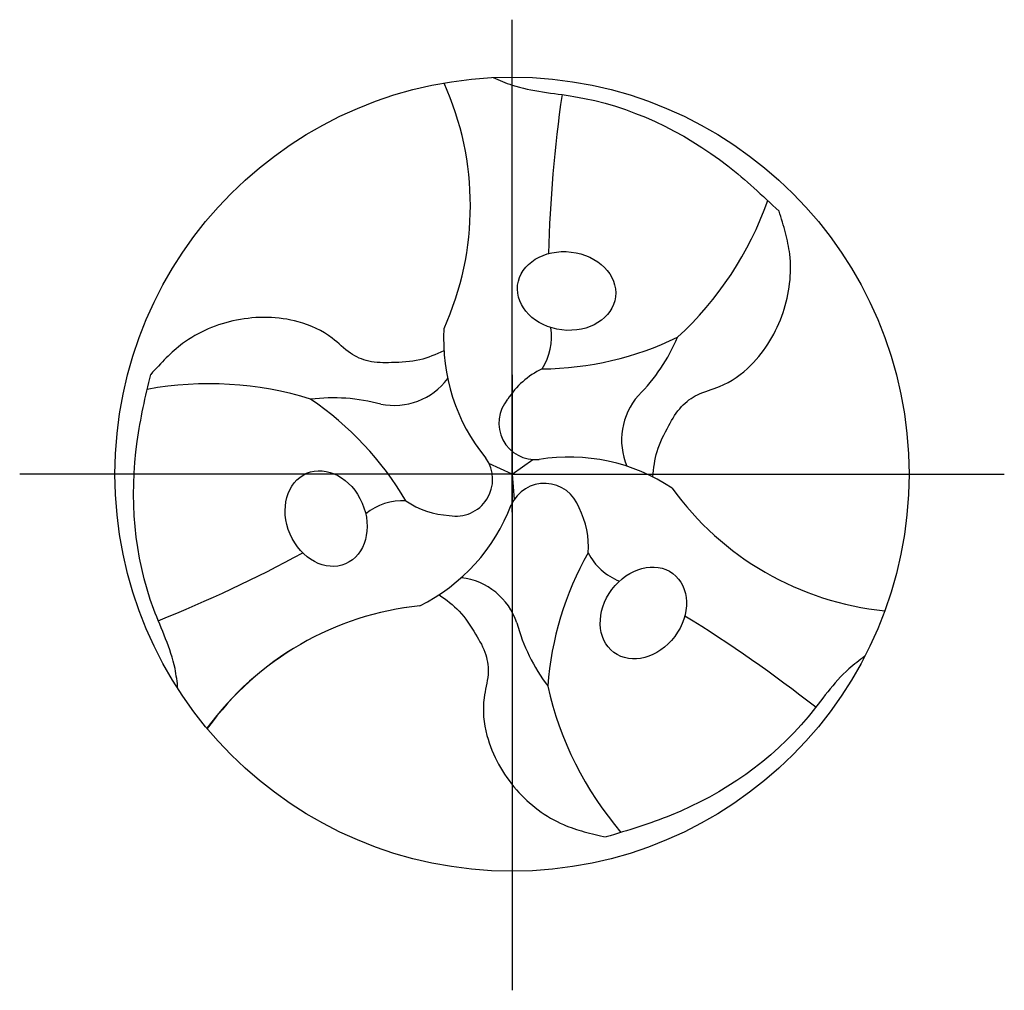
# Model space of a CAD drawing. Units: millimetres. Extents: x -174 to 420, y -196 to 225.
# Drawn here: x -65 to -46, y -10 to 9 of the extents above; entities that cross this region are included whole.
import ezdxf

# ---------------------------------------------------------------- set-up
doc = ezdxf.new("R2010")
doc.units = ezdxf.units.MM
doc.linetypes.add('GEN7', pattern=[15, 10, -2.5, 0, -2.5])
for name, color, linetype in [('AM_0', 7, 'CONTINUOUS'), ('AM_4', 3, 'CONTINUOUS'), ('AM_7', 4, 'GEN7')]:
    doc.layers.add(name, color=color, linetype=linetype)

# ---------------------------------------------------------------- blocks, each defined once
blk = doc.blocks.new('TRITAN_DRILL_UNI_PLUS')
at = {"layer": 'AM_0'}
blk.add_circle((0, 0), 0.5, dxfattribs=at)
for centre, radius, start, end in [((-0.4288, 0.338), 0.3764, 335.7496, 24.2504), ((1.7734, 0.2321), 1.728, 171.8168, 178.4845), ((-0.0815, 0.4876), 0.4283, 312.6243, 340.4842), ((0.1483, 0.1688), 0.2344, 176.4278, 219.3244), ((-0.0245, 0.1731), 0.0743, 327.0367, 8.8607), ((0.035, 0.5302), 0.3976, 270.4073, 295.8674), ((-0.0034, 0.2618), 0.23, 314.9709, 337.1376), ((0.0829, 0.0379), 0.1048, 115.4363, 147.4318), ((-0.3815, -0.3144), 0.4283, 72.6243, 100.4842), ((-0.1487, 0.1715), 0.0849, 258.7104, 322.9093), ((-0.225, -0.1339), 0.23, 74.9709, 97.1376), ((-0.4767, -0.2348), 0.3976, 30.4073, 55.8674), ((0.0296, 0.0644), 0.0462, 139.5089, 275.5178), ((0.2229, 0.0431), 0.0849, 138.7104, 202.9093), ((-0.0706, -0.0066), 0.0462, 259.5089, 35.5178), ((0.072, -0.2129), 0.2344, 56.4278, 99.3244), ((0.041, -0.0578), 0.0462, 19.5089, 155.5178), ((0.5071, 0.2024), 0.3764, 215.7496, 264.2504), ((-0.1376, -0.1078), 0.0743, 87.0367, 128.8607), ((-0.0743, 0.0528), 0.1048, 235.4363, 267.4318), ((-0.2204, 0.0441), 0.2344, 296.4278, 339.3244), ((-0.0086, -0.0907), 0.1048, 355.4363, 27.4318), ((-1.0876, 1.4197), 1.728, 291.8168, 298.4845), ((0.4417, -0.2954), 0.3976, 150.4073, 175.8674), ((0.1621, -0.0653), 0.0743, 207.0367, 248.8607), ((-0.0742, -0.2146), 0.0849, 18.7104, 82.9093), ((-0.0772, -0.5439), 0.38, 95.8656, 143.8984), ((-0.0783, -0.5404), 0.3764, 95.7496, 144.2504), ((-0.6857, -1.6518), 1.728, 51.8168, 58.4845), ((0.2284, -0.1279), 0.23, 194.9709, 217.1376), ((0.463, -0.1732), 0.4283, 192.6243, 220.4842)]:
    blk.add_arc(centre, radius, start, end, dxfattribs=at)
for centre, major_axis in [((0.0687, 0.2307), (0.0616, -0.0073)), ((-0.2341, -0.0559), (-0.0245, 0.057)), ((0.1654, -0.1748), (-0.0371, -0.0497))]:
    blk.add_ellipse(centre, major_axis=major_axis, ratio=0.796698, dxfattribs=at)
for points, knots in [([(-0.0236, 0.4994), (-0.0158, 0.4961), (0.0164, 0.4822), (0.1235, 0.4759), (0.2429, 0.419), (0.3154, 0.3508), (0.3363, 0.3312)], [0, 0, 0, 0, 0.0255389, 0.1047551, 0.3174126, 0.4035009, 0.4035009, 0.4035009, 0.4035009]), ([(0.1773, -0.0034), (0.1784, 0.0075), (0.1811, 0.0302), (0.1962, 0.0592), (0.2112, 0.0854), (0.2344, 0.1024), (0.2679, 0.1103), (0.311, 0.1416), (0.346, 0.2005), (0.3538, 0.2619), (0.3448, 0.3043), (0.3392, 0.3221), (0.3363, 0.3312)], [0.346224, 0.346224, 0.346224, 0.346224, 2.639361, 5.154882, 7.187691, 8.944467, 11.041875, 14.391778, 19.873558, 25.083509, 27.006087, 29.01963, 29.01963, 29.01963, 29.01963]), ([(-0.0857, 0.1553), (-0.0957, 0.1508), (-0.1167, 0.1417), (-0.1494, 0.1403), (-0.1795, 0.1402), (-0.2058, 0.1518), (-0.2295, 0.1768), (-0.2781, 0.1985), (-0.3466, 0.1994), (-0.4037, 0.1755), (-0.436, 0.1464), (-0.4485, 0.1327), (-0.455, 0.1257)], [0.346224, 0.346224, 0.346224, 0.346224, 2.639361, 5.154882, 7.187691, 8.944467, 11.041875, 14.391778, 19.873558, 25.083509, 27.006087, 29.01963, 29.01963, 29.01963, 29.01963]), ([(-0.4207, -0.2702), (-0.4217, -0.2617), (-0.4258, -0.2269), (-0.4739, -0.131), (-0.4843, 0.0009), (-0.4615, 0.0978), (-0.455, 0.1257)], [0, 0, 0, 0, 0.0255389, 0.1047551, 0.3174126, 0.4035009, 0.4035009, 0.4035009, 0.4035009]), ([(-0.0916, -0.1519), (-0.0827, -0.1582), (-0.0644, -0.1719), (-0.0468, -0.1995), (-0.0317, -0.2256), (-0.0285, -0.2541), (-0.0384, -0.2872), (-0.0328, -0.3401), (0.0007, -0.3999), (0.0499, -0.4373), (0.0912, -0.4508), (0.1093, -0.4548), (0.1186, -0.4569)], [0.346224, 0.346224, 0.346224, 0.346224, 2.639361, 5.154882, 7.187691, 8.944467, 11.041875, 14.391778, 19.873558, 25.083509, 27.006087, 29.01963, 29.01963, 29.01963, 29.01963]), ([(0.4443, -0.2293), (0.4375, -0.2344), (0.4094, -0.2553), (0.3504, -0.3449), (0.2414, -0.4198), (0.1461, -0.4486), (0.1186, -0.4569)], [0, 0, 0, 0, 0.0255389, 0.1047551, 0.3174126, 0.4035009, 0.4035009, 0.4035009, 0.4035009])]:
    blk.add_open_spline(points, degree=3, knots=knots, dxfattribs=at)
at = {"layer": 'AM_4'}
for q in [(-0.0291, 0.0136), (0.0264, 0.0184), (0.0027, -0.032)]:
    blk.add_line((0, 0), q, dxfattribs=at)
at = {"layer": 'AM_7'}
for p, q in [((0, -0.0477), (0, 0.5723)), ((0, 0.125), (0, -0.65)), ((0, 0), (-0.62, 0)), ((0, 0), (0.62, 0))]:
    blk.add_line(p, q, dxfattribs=at)

msp = doc.modelspace()

# ---------------------------------------------------------------- block references
at = {"layer": 'AM_0', "xscale": 15.6, "yscale": 15.6, "zscale": 15.6}
msp.add_blockref('TRITAN_DRILL_UNI_PLUS', (-55.6, 0), dxfattribs=at)

doc.saveas('drawing.dxf')
